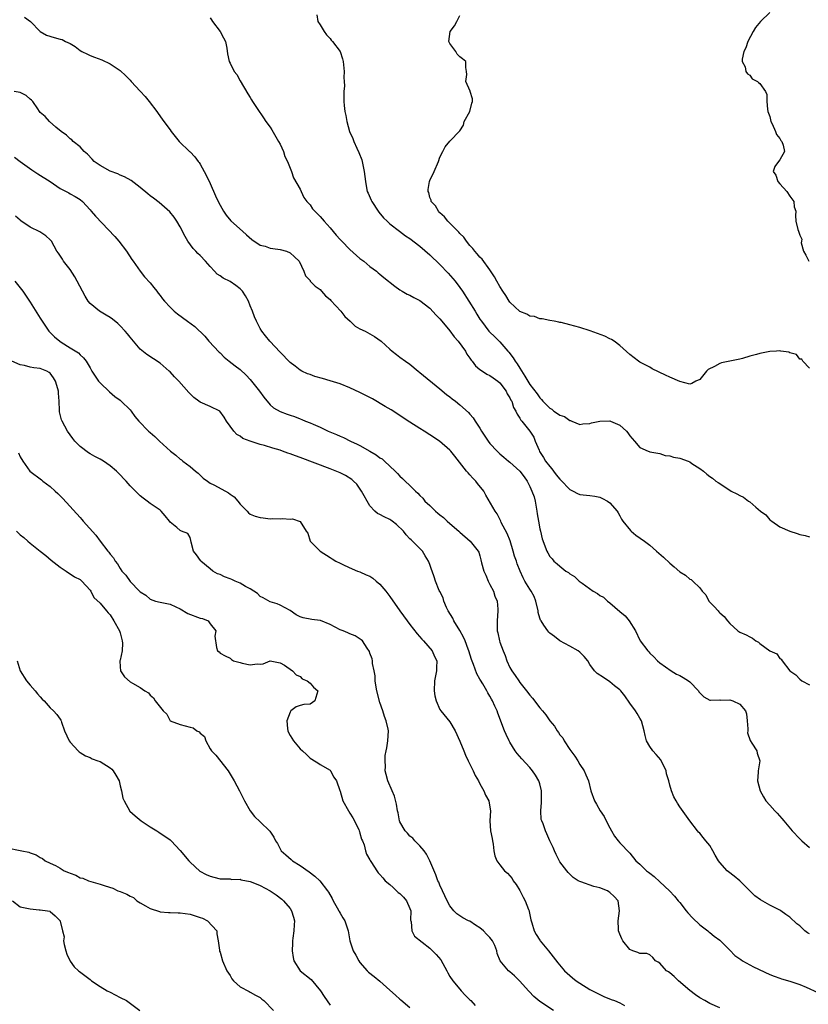
# Model space of a CAD drawing. Units: inches. Extents: x 2658000 to 2661000, y 1557000 to 1560000.
# Drawn here: x 2659443 to 2659601, y 1557742 to 1557939 of the extents above; entities that cross this region are included whole.
import ezdxf

# ---------------------------------------------------------------- set-up
doc = ezdxf.new("R2010")
doc.units = ezdxf.units.IN
doc.header["$MEASUREMENT"] = 0
doc.layers.add('LD26581557_2ft', color=33, linetype='Continuous')

msp = doc.modelspace()

# ---------------------------------------------------------------- linework, layer by layer
at = {"layer": 'LD26581557_2ft'}
for points, elevation in [([(2659593, 1557940.82), (2659591.19, 1557939), (2659590.19, 1557937.81), (2659589.71, 1557937), (2659588.63, 1557935), (2659588.25, 1557933.75), (2659587.85, 1557933), (2659587.46, 1557931.46), (2659587.5, 1557931), (2659588.1, 1557929.9), (2659588.22, 1557929), (2659588.53, 1557928.53), (2659589, 1557928.25), (2659589.52, 1557927.52), (2659590.57, 1557927), (2659590.78, 1557926.78), (2659591, 1557926.61), (2659592.15, 1557925), (2659592.41, 1557924.41), (2659592.41, 1557923), (2659592.53, 1557921.47), (2659592.66, 1557921), (2659593, 1557920.01), (2659593.23, 1557919), (2659593.5, 1557918.5), (2659594.15, 1557917), (2659594.35, 1557916.35), (2659595, 1557915.6), (2659595.21, 1557915.21), (2659595.42, 1557915), (2659595.73, 1557914.27), (2659595.98, 1557913), (2659595, 1557911.31), (2659594.74, 1557911), (2659594.01, 1557909.99), (2659593.72, 1557909), (2659594.22, 1557908.22), (2659594.61, 1557907), (2659595, 1557906.53), (2659596.43, 1557905), (2659597, 1557904.06), (2659597.83, 1557903), (2659597.93, 1557901.93), (2659598.24, 1557901), (2659598.18, 1557900.18), (2659598.21, 1557899), (2659598.61, 1557897.39), (2659598.76, 1557897), (2659598.86, 1557896.86), (2659599, 1557896.2), (2659599.45, 1557895.45), (2659599.34, 1557895), (2659599.32, 1557894.68), (2659599.78, 1557893), (2659600.25, 1557892.25), (2659600.84, 1557891)], 8144), ([(2659443.88, 1557939.88), (2659445.05, 1557939), (2659446.99, 1557936.99), (2659448.25, 1557936.25), (2659449.78, 1557935.78), (2659451, 1557935.49), (2659451.38, 1557935.38), (2659452.08, 1557935), (2659453, 1557934.6), (2659454.01, 1557934.01), (2659455, 1557933.2), (2659455.3, 1557933), (2659456.45, 1557932.45), (2659457, 1557932.2), (2659457.88, 1557931.88), (2659459.33, 1557931.33), (2659461, 1557930.54), (2659463, 1557929.16), (2659464.13, 1557928.13), (2659465, 1557927.23), (2659465.2, 1557927), (2659467, 1557925.08), (2659467.99, 1557923.99), (2659468.83, 1557923), (2659470.34, 1557921), (2659470.59, 1557920.59), (2659471.42, 1557919.42), (2659471.77, 1557919), (2659473, 1557917.29), (2659473.24, 1557917), (2659473.99, 1557915.99), (2659474.82, 1557915), (2659476.86, 1557913), (2659477, 1557912.89), (2659477.93, 1557911.93), (2659478.6, 1557911), (2659478.78, 1557910.78), (2659479, 1557910.46), (2659479.8, 1557909), (2659480.21, 1557908.21), (2659481, 1557906.54), (2659482.1, 1557904.1), (2659482.62, 1557903), (2659483, 1557902.24), (2659483.71, 1557901), (2659484.21, 1557900.21), (2659485.13, 1557899.13), (2659487.5, 1557897), (2659488.28, 1557896.28), (2659489.35, 1557895.35), (2659491, 1557894.24), (2659492, 1557894), (2659493, 1557893.65), (2659493.53, 1557893.53), (2659495, 1557893.37), (2659496.27, 1557893), (2659497, 1557892.68), (2659497.91, 1557891.91), (2659498.82, 1557891), (2659499.76, 1557889), (2659500.11, 1557888.11), (2659501, 1557887.13), (2659501.05, 1557887.05), (2659502.02, 1557886.02), (2659503, 1557885.32), (2659503.33, 1557885), (2659504.1, 1557884.1), (2659505, 1557883.37), (2659505.16, 1557883.16), (2659507.18, 1557881), (2659507.96, 1557879.96), (2659509.02, 1557879), (2659510.04, 1557878.04), (2659511, 1557877.51), (2659512.04, 1557877), (2659513, 1557876.49), (2659513.92, 1557875.92), (2659515.22, 1557875), (2659517, 1557873.38), (2659517.46, 1557873), (2659518.32, 1557872.32), (2659519, 1557871.84), (2659520.12, 1557871), (2659521, 1557870.42), (2659522.67, 1557869), (2659523, 1557868.75), (2659527, 1557865.44), (2659528.31, 1557864.31), (2659529, 1557863.85), (2659529.45, 1557863.45), (2659530.11, 1557863), (2659531, 1557862.27), (2659532.74, 1557860.74), (2659533, 1557860.42), (2659533.67, 1557859.67), (2659534.06, 1557859), (2659535, 1557857.62), (2659535.34, 1557857), (2659536.66, 1557855), (2659537, 1557854.55), (2659538.43, 1557853), (2659539, 1557852.46), (2659539.8, 1557851.8), (2659540.72, 1557851), (2659541, 1557850.79), (2659542.99, 1557848.99), (2659543.88, 1557847.88), (2659544.46, 1557847), (2659545, 1557845.92), (2659545.42, 1557845), (2659545.85, 1557843.85), (2659546.06, 1557843), (2659546.25, 1557841.75), (2659546.4, 1557841), (2659546.46, 1557840.46), (2659546.71, 1557839), (2659547, 1557837.47), (2659547.12, 1557837), (2659547.47, 1557835.47), (2659548.39, 1557833), (2659548.62, 1557832.62), (2659549, 1557831.92), (2659549.44, 1557831.44), (2659549.77, 1557831), (2659550.46, 1557830.46), (2659551, 1557829.98), (2659552.21, 1557829), (2659552.7, 1557828.7), (2659553, 1557828.47), (2659553.91, 1557827.91), (2659554.84, 1557827), (2659555.46, 1557826.54), (2659557.68, 1557825), (2659558.53, 1557824.53), (2659559, 1557824.13), (2659559.75, 1557823.75), (2659560.54, 1557823), (2659561, 1557822.63), (2659563, 1557820.93), (2659564.05, 1557820.05), (2659564.89, 1557819), (2659566.15, 1557817), (2659567, 1557815.13), (2659567.08, 1557815), (2659568.59, 1557813), (2659568.8, 1557812.8), (2659569, 1557812.56), (2659569.81, 1557811.81), (2659570.57, 1557811), (2659571, 1557810.63), (2659573.31, 1557809), (2659574.37, 1557808.37), (2659575, 1557808.09), (2659575.71, 1557807.71), (2659576.74, 1557807), (2659577, 1557806.79), (2659578.76, 1557805), (2659578.84, 1557804.84), (2659579, 1557804.62), (2659579.83, 1557803.83), (2659581, 1557803.18), (2659581.16, 1557803.16), (2659583, 1557803.19), (2659583.18, 1557803.18), (2659585, 1557803.23), (2659585.62, 1557803), (2659587, 1557802.38), (2659588.16, 1557801), (2659588.39, 1557800.39), (2659588.52, 1557799), (2659588.6, 1557797.4), (2659588.61, 1557797), (2659588.58, 1557796.58), (2659589.06, 1557795.06), (2659589.44, 1557794.56), (2659590.42, 1557793), (2659590.52, 1557792.52), (2659591.01, 1557791), (2659590.68, 1557789), (2659590.71, 1557788.71), (2659590.59, 1557787), (2659591.1, 1557785), (2659591.78, 1557783.78), (2659592.26, 1557783), (2659593, 1557782.13), (2659594.01, 1557781), (2659594.5, 1557780.5), (2659595.46, 1557779.46), (2659595.81, 1557779), (2659597.47, 1557777), (2659599, 1557775.41), (2659599.22, 1557775.22), (2659599.42, 1557775), (2659601, 1557773.65)], 8150), ([(2659481, 1557939.7), (2659481.3, 1557939.3), (2659481.49, 1557939), (2659483.01, 1557937), (2659483.71, 1557935.71), (2659484.05, 1557935), (2659484.32, 1557933.68), (2659484.5, 1557932.5), (2659484.81, 1557931), (2659485, 1557930.68), (2659485.84, 1557929), (2659486.38, 1557928.38), (2659487, 1557927.11), (2659488.55, 1557924.55), (2659489, 1557923.76), (2659489.32, 1557923.32), (2659489.5, 1557923), (2659490.44, 1557921.56), (2659491.7, 1557919.7), (2659492.16, 1557919), (2659493, 1557917.84), (2659493.34, 1557917.34), (2659494.71, 1557915), (2659495, 1557914.42), (2659495.66, 1557913), (2659495.96, 1557911.96), (2659496.52, 1557911), (2659497.28, 1557909), (2659497.7, 1557907.7), (2659499, 1557905.45), (2659499.2, 1557905), (2659499.78, 1557903.78), (2659500.37, 1557903), (2659501, 1557902.31), (2659501.52, 1557901.52), (2659501.95, 1557901), (2659502.47, 1557900.47), (2659503, 1557899.99), (2659503.81, 1557899), (2659505, 1557897.72), (2659506.26, 1557896.26), (2659507, 1557895.38), (2659507.35, 1557895), (2659509, 1557893.33), (2659511, 1557891.56), (2659511.74, 1557891), (2659513, 1557889.97), (2659514.28, 1557889), (2659514.67, 1557888.67), (2659515, 1557888.42), (2659515.77, 1557887.77), (2659517.99, 1557885.99), (2659519, 1557885.27), (2659519.45, 1557885), (2659520.45, 1557884.45), (2659521, 1557884.19), (2659521.77, 1557883.77), (2659523, 1557883.17), (2659525, 1557881.62), (2659526.23, 1557880.23), (2659527, 1557879.48), (2659527.37, 1557879), (2659529, 1557877.08), (2659529.88, 1557875.88), (2659530.64, 1557875), (2659532.1, 1557873), (2659532.4, 1557872.4), (2659533, 1557871.61), (2659533.24, 1557871.24), (2659533.48, 1557871), (2659534.1, 1557870.1), (2659535, 1557869.36), (2659535.51, 1557869), (2659536.41, 1557868.41), (2659537, 1557868.16), (2659537.64, 1557867.64), (2659538.6, 1557867), (2659539, 1557866.68), (2659540.23, 1557865), (2659540.49, 1557864.49), (2659541, 1557863.69), (2659541.22, 1557863.22), (2659541.36, 1557863), (2659541.75, 1557861.75), (2659542.22, 1557861), (2659542.43, 1557860.43), (2659543, 1557859.59), (2659543.2, 1557859.2), (2659543.38, 1557859), (2659544.99, 1557856.99), (2659545.79, 1557855.79), (2659546.06, 1557855), (2659546.83, 1557853.17), (2659546.95, 1557852.95), (2659547.75, 1557851.75), (2659548.15, 1557851), (2659549, 1557849.89), (2659549.43, 1557849.43), (2659549.76, 1557849), (2659550.27, 1557848.27), (2659551, 1557847.37), (2659551.2, 1557847.2), (2659553, 1557845.31), (2659553.67, 1557845), (2659554.53, 1557844.53), (2659555, 1557844.34), (2659557, 1557844.14), (2659557.99, 1557843.99), (2659559, 1557843.79), (2659559.54, 1557843.54), (2659560.54, 1557843), (2659561, 1557842.65), (2659562.5, 1557841), (2659562.65, 1557840.65), (2659563, 1557840.06), (2659563.36, 1557839.36), (2659563.61, 1557839), (2659565.12, 1557837.12), (2659565.28, 1557837), (2659566.21, 1557836.21), (2659567.96, 1557835), (2659569, 1557834.16), (2659570.37, 1557833), (2659571.75, 1557831.75), (2659573, 1557830.54), (2659573.86, 1557829.86), (2659575, 1557828.82), (2659576.14, 1557828.14), (2659577, 1557827.39), (2659577.28, 1557827.28), (2659577.64, 1557827), (2659579, 1557825.66), (2659579.48, 1557825), (2659580.22, 1557824.22), (2659580.84, 1557823), (2659581, 1557822.79), (2659581.92, 1557821.92), (2659582.7, 1557821), (2659582.85, 1557820.85), (2659583, 1557820.66), (2659583.89, 1557819.89), (2659584.58, 1557819), (2659585, 1557818.52), (2659586.6, 1557817), (2659587, 1557816.77), (2659588.26, 1557816.26), (2659589, 1557815.8), (2659589.55, 1557815.55), (2659590.2, 1557815), (2659590.74, 1557814.74), (2659591, 1557814.51), (2659593, 1557813.02), (2659594.4, 1557812.4), (2659595, 1557811.47), (2659595.33, 1557811.33), (2659595.48, 1557811), (2659597.05, 1557809), (2659598.21, 1557808.21), (2659599, 1557807.34), (2659599.44, 1557807), (2659601, 1557806.21)], 8148), ([(2659502.36, 1557940.36), (2659502.57, 1557939), (2659503, 1557938.33), (2659503.8, 1557937), (2659504.31, 1557936.32), (2659505, 1557935.61), (2659505.26, 1557935.26), (2659505.52, 1557935), (2659507, 1557933.01), (2659507.53, 1557931.53), (2659507.61, 1557931), (2659507.85, 1557929), (2659507.76, 1557927.76), (2659507.84, 1557927), (2659507.88, 1557926.12), (2659507.74, 1557925), (2659507.74, 1557923.74), (2659507.76, 1557923), (2659507.82, 1557922.18), (2659507.95, 1557921), (2659508.15, 1557920.15), (2659508.34, 1557919), (2659508.93, 1557917), (2659509.58, 1557915.58), (2659509.75, 1557915), (2659510.37, 1557913.63), (2659510.78, 1557912.78), (2659511.34, 1557911.34), (2659511.43, 1557911), (2659511.86, 1557909), (2659511.98, 1557907.99), (2659512.09, 1557907), (2659512.32, 1557905.68), (2659512.47, 1557905), (2659512.65, 1557904.65), (2659513.26, 1557903.26), (2659513.35, 1557903), (2659514.65, 1557901), (2659514.8, 1557900.8), (2659515.71, 1557899.71), (2659516.43, 1557899), (2659517, 1557898.48), (2659518.91, 1557897), (2659520.12, 1557896.12), (2659521, 1557895.55), (2659523, 1557894.04), (2659525, 1557892.31), (2659527, 1557890.35), (2659528.62, 1557888.62), (2659529.57, 1557887.57), (2659530.05, 1557887), (2659531, 1557885.73), (2659531.51, 1557885), (2659534.02, 1557881), (2659534.41, 1557880.41), (2659535, 1557879.43), (2659535.29, 1557879), (2659536.8, 1557877), (2659537, 1557876.78), (2659537.95, 1557875.95), (2659538.86, 1557875), (2659539, 1557874.87), (2659540.57, 1557873), (2659540.79, 1557872.79), (2659541.69, 1557871.69), (2659542.05, 1557871), (2659542.47, 1557870.47), (2659543, 1557869.58), (2659544.01, 1557868.01), (2659544.57, 1557867), (2659545, 1557866.33), (2659546.45, 1557864.45), (2659547, 1557863.66), (2659547.35, 1557863.35), (2659547.61, 1557863), (2659549, 1557861.57), (2659549.38, 1557861.38), (2659549.83, 1557861), (2659550.56, 1557860.56), (2659551, 1557860.18), (2659551.9, 1557859.9), (2659553, 1557859.11), (2659553.1, 1557859.1), (2659553.37, 1557859), (2659555, 1557858.33), (2659555.57, 1557858.43), (2659557, 1557858.51), (2659557.34, 1557858.66), (2659559, 1557859.02), (2659561, 1557859.06), (2659561.17, 1557859), (2659563, 1557858.22), (2659564.36, 1557857), (2659564.63, 1557856.63), (2659565, 1557856.04), (2659565.92, 1557855), (2659567, 1557853.72), (2659568.66, 1557853), (2659568.91, 1557852.91), (2659569, 1557852.85), (2659571, 1557852.51), (2659572.11, 1557852.11), (2659573, 1557852.06), (2659573.76, 1557851.76), (2659575, 1557851.59), (2659576.67, 1557851), (2659577, 1557850.86), (2659577.45, 1557850.55), (2659579, 1557849.54), (2659579.74, 1557849), (2659580.39, 1557848.39), (2659581, 1557847.94), (2659581.56, 1557847.56), (2659582.25, 1557847), (2659582.7, 1557846.7), (2659583, 1557846.54), (2659585.3, 1557845), (2659586.44, 1557844.44), (2659587, 1557844.11), (2659587.78, 1557843.78), (2659588.74, 1557843), (2659589, 1557842.83), (2659590.2, 1557841.8), (2659591.19, 1557841), (2659592.24, 1557840.24), (2659593, 1557839.28), (2659593.45, 1557839), (2659595, 1557837.83), (2659597, 1557836.99), (2659598.48, 1557836.48), (2659599, 1557836.34), (2659600.1, 1557836.1), (2659601, 1557835.82)], 8146), ([(2659601, 1557869.58), (2659599.66, 1557871), (2659599.4, 1557871.4), (2659599, 1557871.44), (2659598.34, 1557872.34), (2659597, 1557872.68), (2659596.8, 1557872.8), (2659595.26, 1557873), (2659595, 1557873.05), (2659594.38, 1557873), (2659593, 1557872.93), (2659591, 1557872.57), (2659590.35, 1557872.35), (2659589, 1557872.03), (2659587.57, 1557871.57), (2659587, 1557871.43), (2659583.35, 1557870.65), (2659583, 1557870.56), (2659581.96, 1557869.96), (2659580.66, 1557869.34), (2659580.33, 1557869), (2659579, 1557867.35), (2659578.24, 1557867), (2659577.45, 1557866.55), (2659577, 1557866.43), (2659575, 1557866.93), (2659573, 1557867.81), (2659572.18, 1557868.18), (2659569.49, 1557869.49), (2659569, 1557869.78), (2659567, 1557870.83), (2659566.71, 1557871), (2659565, 1557872.35), (2659563, 1557874.12), (2659561.84, 1557875), (2659561.34, 1557875.35), (2659561, 1557875.5), (2659560.02, 1557876.01), (2659558.57, 1557876.57), (2659557.09, 1557877.09), (2659555, 1557877.74), (2659553, 1557878.3), (2659551.28, 1557878.72), (2659551, 1557878.78), (2659550.8, 1557878.8), (2659549.88, 1557879), (2659549, 1557879.15), (2659547.47, 1557879.47), (2659547, 1557879.49), (2659545.93, 1557879.93), (2659545, 1557880.04), (2659544.42, 1557880.42), (2659543, 1557880.97), (2659541, 1557882.85), (2659540.88, 1557883), (2659540.17, 1557884.17), (2659539.58, 1557885), (2659539, 1557885.93), (2659538.37, 1557887), (2659537.92, 1557887.92), (2659537, 1557889.27), (2659535.44, 1557891.44), (2659535, 1557891.84), (2659534.47, 1557892.47), (2659533.97, 1557893), (2659533.57, 1557893.57), (2659533, 1557894.16), (2659532.31, 1557895), (2659531.8, 1557895.8), (2659531, 1557896.57), (2659530.81, 1557896.81), (2659530.6, 1557897), (2659529, 1557898.62), (2659528.61, 1557899), (2659527.93, 1557899.93), (2659527, 1557900.7), (2659526.86, 1557900.86), (2659526.7, 1557901), (2659526.1, 1557902.1), (2659525.24, 1557903), (2659525.22, 1557903.22), (2659525, 1557903.78), (2659524.75, 1557904.75), (2659524.63, 1557905), (2659524.64, 1557905.36), (2659524.94, 1557907), (2659525, 1557907.15), (2659525.85, 1557909), (2659526.69, 1557911), (2659527, 1557911.84), (2659527.61, 1557913), (2659528.07, 1557913.93), (2659529, 1557915.02), (2659531, 1557917.13), (2659531.75, 1557918.25), (2659531.87, 1557919), (2659533, 1557920.98), (2659533.38, 1557922.62), (2659533.5, 1557923), (2659533.51, 1557923.51), (2659533.08, 1557925), (2659533.08, 1557925.08), (2659532.16, 1557927), (2659532.38, 1557928.38), (2659532.31, 1557929), (2659532.19, 1557929.81), (2659532.19, 1557931), (2659531.5, 1557931.5), (2659531, 1557931.94), (2659530.47, 1557932.47), (2659530.16, 1557933), (2659529, 1557934.6), (2659528.81, 1557935), (2659529.02, 1557937), (2659529.9, 1557938.1), (2659530.4, 1557939), (2659531, 1557940.19)], 8144), ([(2659601, 1557756.35), (2659600.6, 1557756.6), (2659600.05, 1557757), (2659599, 1557757.96), (2659598.4, 1557758.4), (2659597, 1557759.71), (2659596.25, 1557760.26), (2659595.2, 1557761), (2659595, 1557761.12), (2659593, 1557762.11), (2659591.17, 1557763.17), (2659590.01, 1557764.01), (2659587, 1557766.96), (2659585.89, 1557767.89), (2659584.77, 1557768.77), (2659584.52, 1557769), (2659583, 1557770.66), (2659582.76, 1557771), (2659582.1, 1557772.1), (2659581.65, 1557773), (2659581, 1557774.03), (2659580.25, 1557775), (2659579.66, 1557775.66), (2659579, 1557776.55), (2659578.76, 1557776.76), (2659578.54, 1557777), (2659577, 1557778.98), (2659575, 1557781.81), (2659574.52, 1557782.52), (2659574.28, 1557783), (2659573.8, 1557783.8), (2659573.37, 1557785), (2659573, 1557786.16), (2659572.81, 1557787), (2659572.38, 1557788.38), (2659572.27, 1557789), (2659571.19, 1557791.19), (2659570.28, 1557792.28), (2659569.58, 1557793), (2659569, 1557793.89), (2659568.32, 1557795), (2659568.07, 1557796.07), (2659567.89, 1557797), (2659567.35, 1557799), (2659567, 1557799.58), (2659566.5, 1557800.5), (2659566.16, 1557801), (2659565, 1557802.52), (2659564, 1557804), (2659563.2, 1557805), (2659563, 1557805.2), (2659561.97, 1557806.03), (2659561, 1557806.85), (2659559.71, 1557807.71), (2659558.49, 1557808.49), (2659557.92, 1557809), (2659557, 1557810.31), (2659556.57, 1557811), (2659555.89, 1557811.89), (2659555, 1557812.76), (2659554.65, 1557813), (2659553, 1557813.97), (2659551, 1557815), (2659549.91, 1557815.91), (2659549, 1557816.57), (2659548.78, 1557816.78), (2659548.6, 1557817), (2659547.82, 1557818.18), (2659547.24, 1557819), (2659547.16, 1557819.16), (2659547, 1557819.57), (2659546.68, 1557820.68), (2659546.66, 1557821), (2659546.19, 1557823), (2659545.87, 1557823.87), (2659545.26, 1557825), (2659545, 1557825.4), (2659544.02, 1557827), (2659543.66, 1557827.66), (2659543.04, 1557829), (2659542.45, 1557830.45), (2659542.3, 1557831), (2659541.95, 1557831.95), (2659541.68, 1557833), (2659541.04, 1557835.04), (2659540.49, 1557836.49), (2659539.26, 1557838.74), (2659539.16, 1557839), (2659539.13, 1557839.13), (2659539, 1557839.35), (2659538.48, 1557840.48), (2659538.04, 1557841), (2659536.21, 1557844.21), (2659535.78, 1557845), (2659534.53, 1557846.53), (2659534.2, 1557847), (2659533.6, 1557847.6), (2659533, 1557848.28), (2659532.64, 1557848.64), (2659532.33, 1557849), (2659529.97, 1557851.97), (2659529.2, 1557853), (2659529, 1557853.22), (2659526.9, 1557855), (2659525, 1557856.23), (2659523.84, 1557857), (2659523, 1557857.5), (2659521, 1557858.77), (2659517.26, 1557861.26), (2659516.05, 1557861.95), (2659513.5, 1557863.5), (2659513, 1557863.73), (2659511, 1557864.74), (2659509, 1557865.68), (2659507, 1557866.44), (2659505.05, 1557867.05), (2659503.51, 1557867.51), (2659501.96, 1557867.96), (2659501, 1557868.31), (2659500.47, 1557868.47), (2659499.39, 1557869), (2659499, 1557869.22), (2659498.01, 1557869.99), (2659497, 1557870.75), (2659495, 1557872.8), (2659492.93, 1557875), (2659492.08, 1557876.08), (2659491.33, 1557877), (2659491, 1557877.53), (2659490.26, 1557879), (2659489.87, 1557879.87), (2659489.48, 1557881), (2659489, 1557882.07), (2659488.67, 1557883), (2659488.07, 1557884.07), (2659487.46, 1557885), (2659487, 1557885.49), (2659486.16, 1557886.16), (2659485, 1557886.95), (2659483.62, 1557887.62), (2659483, 1557888.09), (2659482.39, 1557888.39), (2659481.87, 1557889), (2659481, 1557889.94), (2659480.09, 1557891), (2659479, 1557892.14), (2659478.54, 1557892.54), (2659478.14, 1557893), (2659477.59, 1557893.59), (2659476.57, 1557895), (2659475.99, 1557895.99), (2659475, 1557897.92), (2659474.35, 1557899), (2659473.83, 1557899.83), (2659472.93, 1557900.93), (2659470.78, 1557902.78), (2659469.65, 1557903.65), (2659469, 1557904.13), (2659468.53, 1557904.53), (2659467, 1557905.76), (2659465.17, 1557907.17), (2659463.9, 1557907.9), (2659463, 1557908.27), (2659462.51, 1557908.51), (2659461, 1557909.01), (2659459, 1557910.2), (2659457.8, 1557911), (2659457.43, 1557911.43), (2659456.45, 1557912.45), (2659455.78, 1557913), (2659455, 1557913.88), (2659453.6, 1557915), (2659453.31, 1557915.31), (2659453, 1557915.51), (2659452.27, 1557916.27), (2659451.17, 1557917), (2659450.14, 1557917.86), (2659448.83, 1557919), (2659447.96, 1557919.96), (2659447, 1557920.79), (2659446.84, 1557921), (2659446.49, 1557921.51), (2659445.5, 1557923), (2659445.27, 1557923.27), (2659445, 1557923.46), (2659444.17, 1557924.17), (2659443, 1557924.78), (2659441.76, 1557925)], 8152), ([(2659441.86, 1557911.86), (2659442.98, 1557911), (2659445.32, 1557909.32), (2659446.51, 1557908.51), (2659448.97, 1557907), (2659451, 1557905.58), (2659452.2, 1557905), (2659452.7, 1557904.7), (2659453, 1557904.47), (2659453.99, 1557903.99), (2659455, 1557903.38), (2659455.47, 1557903), (2659457, 1557901.29), (2659457.22, 1557901), (2659458.04, 1557900.04), (2659461.95, 1557895.95), (2659462.75, 1557895), (2659464.28, 1557893), (2659465.35, 1557891.35), (2659465.57, 1557891), (2659466.99, 1557888.99), (2659467.86, 1557887.86), (2659469, 1557886.66), (2659469.72, 1557885.72), (2659470.33, 1557885), (2659470.61, 1557884.61), (2659471, 1557884.14), (2659471.48, 1557883.48), (2659471.89, 1557883), (2659473, 1557881.81), (2659473.83, 1557881), (2659474.48, 1557880.48), (2659476.46, 1557879), (2659477.96, 1557877.96), (2659479.98, 1557875.98), (2659480.76, 1557875), (2659482.81, 1557872.81), (2659483, 1557872.65), (2659483.84, 1557871.84), (2659484.85, 1557871), (2659486.04, 1557870.04), (2659487, 1557869.31), (2659488.19, 1557868.19), (2659489, 1557867.35), (2659489.3, 1557867), (2659490.9, 1557865), (2659491.78, 1557863.78), (2659493, 1557862.29), (2659493.68, 1557861.68), (2659495, 1557860.9), (2659496.41, 1557860.41), (2659497, 1557860.19), (2659497.91, 1557859.91), (2659499, 1557859.47), (2659499.35, 1557859.35), (2659500.11, 1557859), (2659501, 1557858.67), (2659501.61, 1557858.39), (2659503, 1557857.8), (2659504.63, 1557857), (2659506.32, 1557856.32), (2659507, 1557856), (2659507.7, 1557855.7), (2659509.12, 1557855), (2659510.42, 1557854.42), (2659511, 1557854.12), (2659513, 1557853.02), (2659514.27, 1557852.27), (2659515, 1557851.69), (2659515.43, 1557851.43), (2659515.92, 1557851), (2659518.06, 1557849), (2659518.53, 1557848.53), (2659519, 1557848.02), (2659519.54, 1557847.54), (2659520.05, 1557847), (2659521, 1557846.11), (2659522.08, 1557845), (2659522.58, 1557844.58), (2659523, 1557844.11), (2659523.59, 1557843.59), (2659524.01, 1557843), (2659525, 1557842.11), (2659526.14, 1557841), (2659526.61, 1557840.61), (2659527, 1557840.26), (2659527.71, 1557839.71), (2659528.45, 1557839), (2659529, 1557838.51), (2659530.77, 1557837), (2659531, 1557836.78), (2659533.04, 1557835), (2659534.64, 1557833), (2659534.77, 1557832.77), (2659535, 1557832.02), (2659535.22, 1557831.22), (2659535.34, 1557830.66), (2659535.79, 1557829), (2659536.18, 1557828.18), (2659536.66, 1557827), (2659537, 1557826.31), (2659537.71, 1557825), (2659537.99, 1557823.99), (2659538.46, 1557823), (2659538.62, 1557821.38), (2659538.62, 1557821), (2659538.44, 1557819), (2659538.44, 1557817.56), (2659538.48, 1557817), (2659538.61, 1557816.61), (2659538.92, 1557815), (2659539, 1557814.78), (2659539.65, 1557813), (2659540.06, 1557812.06), (2659540.4, 1557811), (2659541, 1557809.71), (2659541.38, 1557809), (2659542.08, 1557808.08), (2659542.76, 1557807), (2659543, 1557806.69), (2659544.35, 1557805), (2659545, 1557804.14), (2659545.55, 1557803.55), (2659547, 1557801.59), (2659547.55, 1557801), (2659548.19, 1557800.19), (2659549, 1557798.98), (2659549.94, 1557797.94), (2659550.45, 1557797), (2659550.7, 1557796.7), (2659551, 1557796.22), (2659551.58, 1557795.58), (2659551.88, 1557795), (2659553, 1557793.26), (2659553.97, 1557791.97), (2659554.57, 1557791), (2659555, 1557790.25), (2659555.86, 1557789), (2659556.22, 1557788.22), (2659556.71, 1557787), (2659557.21, 1557785), (2659557.91, 1557783), (2659558.33, 1557782.33), (2659559.04, 1557781), (2659559.86, 1557779.86), (2659560.25, 1557779), (2659561, 1557777.61), (2659561.31, 1557777), (2659561.95, 1557775.95), (2659562.66, 1557775), (2659563, 1557774.6), (2659565, 1557772.54), (2659566.24, 1557771), (2659567, 1557770.33), (2659568.37, 1557769), (2659568.73, 1557768.73), (2659569, 1557768.5), (2659569.86, 1557767.86), (2659571, 1557766.76), (2659572.98, 1557765), (2659573.92, 1557763.92), (2659574.67, 1557763), (2659575, 1557762.63), (2659576.28, 1557761), (2659576.61, 1557760.61), (2659577.58, 1557759.58), (2659579, 1557758.2), (2659580.63, 1557757), (2659580.81, 1557756.81), (2659581, 1557756.67), (2659581.89, 1557755.89), (2659583, 1557755.11), (2659583.13, 1557755), (2659585, 1557753.08), (2659586.05, 1557752.05), (2659587, 1557751.39), (2659587.22, 1557751.22), (2659587.56, 1557751), (2659589.77, 1557749.77), (2659593, 1557748.24), (2659593.91, 1557747.91), (2659595, 1557747.48), (2659595.38, 1557747.38), (2659597, 1557746.9), (2659599, 1557746.26), (2659600.28, 1557745.72), (2659602.64, 1557744.64)], 8154), ([(2659583, 1557741.55), (2659581, 1557742.46), (2659579.99, 1557743), (2659579, 1557743.59), (2659578.17, 1557744.17), (2659577, 1557745.02), (2659574.74, 1557747), (2659573.85, 1557747.85), (2659573, 1557748.59), (2659572.77, 1557748.77), (2659572.38, 1557749), (2659571, 1557750.49), (2659570.7, 1557750.7), (2659570.12, 1557751), (2659569.63, 1557751.63), (2659569, 1557752.18), (2659568.44, 1557752.44), (2659567, 1557752.43), (2659566.63, 1557752.63), (2659565.62, 1557753), (2659565, 1557753.25), (2659563.6, 1557755), (2659563.4, 1557755.4), (2659563, 1557756.3), (2659562.74, 1557757), (2659562.71, 1557757.29), (2659562.64, 1557759), (2659562.96, 1557761), (2659562.69, 1557763), (2659561.86, 1557763.86), (2659561, 1557764.67), (2659560.81, 1557764.81), (2659560.52, 1557765), (2659559, 1557765.6), (2659557.83, 1557765.83), (2659555.21, 1557766.79), (2659555, 1557766.83), (2659554.7, 1557767), (2659553.67, 1557767.67), (2659552.66, 1557768.66), (2659552.43, 1557769), (2659551, 1557770.82), (2659550.93, 1557770.93), (2659550.26, 1557772.26), (2659549.92, 1557773), (2659549.66, 1557773.66), (2659549.01, 1557775), (2659548.42, 1557776.42), (2659548.12, 1557777), (2659547.63, 1557778.37), (2659547.38, 1557779), (2659547.29, 1557779.29), (2659547.17, 1557781), (2659547.34, 1557782.66), (2659547.31, 1557783.31), (2659547.33, 1557785), (2659547, 1557786.42), (2659546.82, 1557787), (2659546.15, 1557788.15), (2659545.54, 1557789), (2659545, 1557789.67), (2659543.42, 1557791.42), (2659542.49, 1557792.49), (2659542.09, 1557793), (2659541, 1557794.71), (2659540.83, 1557795), (2659540.26, 1557796.26), (2659539.95, 1557797), (2659538.58, 1557800.58), (2659538.44, 1557801), (2659538.02, 1557801.98), (2659537.55, 1557803), (2659537.33, 1557803.33), (2659537, 1557803.95), (2659536.6, 1557804.6), (2659536.42, 1557805), (2659535.57, 1557806.43), (2659535.13, 1557807.13), (2659535, 1557807.38), (2659534.41, 1557808.41), (2659533.72, 1557810.28), (2659533.32, 1557811.32), (2659532.79, 1557813), (2659532.65, 1557813.35), (2659532.06, 1557815), (2659531.75, 1557815.75), (2659531, 1557817.1), (2659529.77, 1557819), (2659529.55, 1557819.55), (2659528.66, 1557821), (2659528.33, 1557821.67), (2659527.8, 1557823), (2659527.66, 1557823.66), (2659527, 1557824.87), (2659526.88, 1557825.12), (2659526.14, 1557827), (2659525.82, 1557827.82), (2659525.43, 1557829), (2659525.29, 1557829.29), (2659525, 1557830.31), (2659524.74, 1557831), (2659524.02, 1557832.02), (2659523.51, 1557833), (2659521.53, 1557835), (2659521.22, 1557835.22), (2659521, 1557835.45), (2659520.24, 1557836.24), (2659519.68, 1557837), (2659518.31, 1557838.31), (2659517.46, 1557839), (2659517.2, 1557839.2), (2659517, 1557839.32), (2659515.85, 1557839.85), (2659515, 1557840.32), (2659514.52, 1557840.52), (2659514, 1557841), (2659513, 1557842.02), (2659511.33, 1557845), (2659510.36, 1557846.36), (2659509.68, 1557847), (2659509.35, 1557847.35), (2659508.13, 1557848.13), (2659507, 1557848.66), (2659505, 1557849.47), (2659499, 1557851.75), (2659498.06, 1557852.06), (2659497, 1557852.47), (2659496.58, 1557852.58), (2659495.48, 1557853), (2659495, 1557853.16), (2659493.56, 1557853.56), (2659491.9, 1557854.1), (2659491, 1557854.33), (2659489.01, 1557855.01), (2659487.55, 1557855.55), (2659487, 1557856.02), (2659486.35, 1557856.35), (2659485.76, 1557857), (2659485, 1557858.02), (2659484.31, 1557859), (2659483.79, 1557859.79), (2659482.97, 1557860.97), (2659481, 1557861.91), (2659479, 1557862.81), (2659478.73, 1557863), (2659477.76, 1557863.76), (2659476.72, 1557864.72), (2659474.72, 1557867), (2659473.87, 1557867.87), (2659473, 1557868.84), (2659472.83, 1557869), (2659471, 1557870.64), (2659468.35, 1557872.35), (2659467, 1557873.43), (2659465.7, 1557875), (2659465, 1557875.79), (2659464.47, 1557876.47), (2659464.03, 1557877), (2659463, 1557878.08), (2659462.53, 1557878.53), (2659461.44, 1557879.43), (2659461, 1557879.75), (2659460.22, 1557880.22), (2659458.86, 1557881), (2659457, 1557882.57), (2659456.63, 1557883), (2659455.99, 1557883.99), (2659455.43, 1557885), (2659454.42, 1557887), (2659453.92, 1557887.92), (2659453, 1557889.34), (2659451.68, 1557891), (2659451.43, 1557891.43), (2659450.65, 1557892.65), (2659450.34, 1557893), (2659449.24, 1557895), (2659449, 1557895.3), (2659448.1, 1557896.1), (2659446.89, 1557896.89), (2659445, 1557897.83), (2659443.12, 1557899.12), (2659443, 1557899.24), (2659442.06, 1557900.06)], 8156), ([(2659441.92, 1557887), (2659443.52, 1557885), (2659445, 1557882.79), (2659447, 1557879.61), (2659447.37, 1557879), (2659448.73, 1557877), (2659448.86, 1557876.86), (2659449.89, 1557875.89), (2659450.9, 1557875), (2659451.22, 1557874.78), (2659453, 1557873.66), (2659454.67, 1557872.68), (2659455, 1557872.26), (2659455.67, 1557871.67), (2659456.21, 1557871), (2659457, 1557869.7), (2659457.36, 1557869), (2659458.02, 1557868.02), (2659458.68, 1557867), (2659459, 1557866.64), (2659460.86, 1557864.86), (2659461.95, 1557863.95), (2659463, 1557863.19), (2659463.23, 1557863), (2659465, 1557861.25), (2659465.23, 1557861), (2659465.94, 1557859.95), (2659466.75, 1557859), (2659468.64, 1557857), (2659469, 1557856.72), (2659469.94, 1557855.94), (2659470.88, 1557855), (2659473.05, 1557853), (2659474.16, 1557852.16), (2659475, 1557851.41), (2659475.25, 1557851.25), (2659475.54, 1557851), (2659477, 1557849.92), (2659478.1, 1557849), (2659478.58, 1557848.58), (2659479.61, 1557847.62), (2659480.46, 1557847), (2659481, 1557846.58), (2659481.77, 1557846.23), (2659484.11, 1557845), (2659484.66, 1557844.66), (2659485, 1557844.39), (2659485.82, 1557843.82), (2659486.52, 1557843), (2659487, 1557842.35), (2659488.42, 1557841), (2659488.68, 1557840.68), (2659489, 1557840.41), (2659489.99, 1557839.99), (2659491, 1557839.71), (2659491.62, 1557839.62), (2659493, 1557839.48), (2659493.49, 1557839.49), (2659495, 1557839.44), (2659495.51, 1557839.51), (2659497, 1557839.36), (2659497.47, 1557839.47), (2659499, 1557838.89), (2659500.22, 1557837), (2659500.56, 1557836.56), (2659501.01, 1557835), (2659503, 1557833), (2659505, 1557831.69), (2659505.44, 1557831.44), (2659506.17, 1557831), (2659507, 1557830.56), (2659507.85, 1557830.15), (2659509.43, 1557829.43), (2659510.52, 1557829), (2659511, 1557828.84), (2659512.26, 1557828.26), (2659513, 1557827.95), (2659513.55, 1557827.55), (2659514.25, 1557827), (2659515, 1557826.35), (2659516.14, 1557825), (2659517, 1557823.87), (2659519, 1557821), (2659520.45, 1557819), (2659521, 1557818.28), (2659522.44, 1557816.44), (2659523.38, 1557815.38), (2659523.74, 1557815), (2659525.45, 1557813), (2659525.91, 1557811.91), (2659526.35, 1557811), (2659526.34, 1557809.66), (2659526.31, 1557809), (2659525.92, 1557807), (2659525.85, 1557805), (2659526.01, 1557804.01), (2659526.23, 1557803), (2659527, 1557801.29), (2659527.18, 1557801), (2659529, 1557798.8), (2659530.04, 1557797), (2659531, 1557794.95), (2659531.79, 1557793), (2659532.15, 1557792.15), (2659532.67, 1557791), (2659533.43, 1557789.43), (2659533.68, 1557789), (2659534.07, 1557788.07), (2659534.72, 1557787), (2659535, 1557786.4), (2659535.78, 1557785), (2659536.15, 1557784.15), (2659536.79, 1557783), (2659537, 1557781.76), (2659537.09, 1557781), (2659537.01, 1557779), (2659537.15, 1557777), (2659537.43, 1557775.43), (2659537.53, 1557775), (2659537.65, 1557774.35), (2659537.81, 1557773), (2659538.01, 1557772.01), (2659538.38, 1557771), (2659539, 1557770.16), (2659539.92, 1557769), (2659540.52, 1557768.52), (2659541, 1557767.99), (2659541.45, 1557767.45), (2659541.67, 1557767), (2659542.26, 1557766.26), (2659543, 1557765.05), (2659543.69, 1557763.69), (2659544.07, 1557763), (2659544.75, 1557761.25), (2659544.83, 1557761), (2659544.84, 1557760.84), (2659545, 1557760.2), (2659545.21, 1557759.21), (2659545.4, 1557758.6), (2659545.86, 1557757), (2659546.27, 1557756.27), (2659547, 1557755.09), (2659547.06, 1557755), (2659548.73, 1557753), (2659550.59, 1557750.59), (2659551.95, 1557749), (2659552.48, 1557748.48), (2659553.56, 1557747.56), (2659554.3, 1557747), (2659555, 1557746.51), (2659557, 1557745.26), (2659558.47, 1557744.47), (2659559.83, 1557743.83), (2659561.25, 1557743.26), (2659561.93, 1557743), (2659563, 1557742.55), (2659563.95, 1557742.05)], 8158), ([(2659549.72, 1557741), (2659547, 1557742.86), (2659545.82, 1557743.82), (2659544.84, 1557744.84), (2659544.72, 1557745), (2659543, 1557746.89), (2659541.95, 1557747.95), (2659541, 1557748.8), (2659540.73, 1557749), (2659539.06, 1557751), (2659538.46, 1557752.46), (2659538.36, 1557753), (2659537.97, 1557754.03), (2659537.52, 1557755), (2659537, 1557755.65), (2659536.31, 1557756.31), (2659535.69, 1557757), (2659535, 1557757.61), (2659534.09, 1557758.09), (2659533, 1557758.88), (2659532.71, 1557759), (2659531.56, 1557759.56), (2659531, 1557760.01), (2659530.39, 1557760.39), (2659529.79, 1557761), (2659529, 1557761.98), (2659528.47, 1557763), (2659528.01, 1557764.01), (2659527.51, 1557765), (2659527, 1557766.09), (2659526.75, 1557766.75), (2659526.61, 1557767), (2659526.19, 1557768.19), (2659525.01, 1557771), (2659524.33, 1557772.33), (2659523.83, 1557773), (2659523, 1557773.96), (2659521.99, 1557775), (2659521.56, 1557775.56), (2659521, 1557775.94), (2659520.52, 1557776.52), (2659520.02, 1557777), (2659519, 1557778.81), (2659518.91, 1557779), (2659518.63, 1557780.63), (2659518.51, 1557781), (2659518.33, 1557782.33), (2659517.92, 1557783.92), (2659517.46, 1557785), (2659516.56, 1557787), (2659516.27, 1557788.27), (2659516.06, 1557789), (2659516.12, 1557789.88), (2659516.04, 1557791), (2659516.07, 1557792.07), (2659516.23, 1557793), (2659516.39, 1557793.61), (2659516.6, 1557795), (2659516.74, 1557797), (2659516.67, 1557797.33), (2659516.27, 1557799), (2659515.9, 1557799.9), (2659515.55, 1557801), (2659515, 1557802.7), (2659514.39, 1557805), (2659514.23, 1557805.77), (2659514.06, 1557807), (2659514.02, 1557808.02), (2659513.84, 1557809), (2659513.51, 1557810.49), (2659513.49, 1557811), (2659513.44, 1557811.44), (2659513, 1557812.56), (2659512.91, 1557812.91), (2659512.42, 1557813.58), (2659511.51, 1557815), (2659511.25, 1557815.25), (2659510.04, 1557816.04), (2659509, 1557816.42), (2659508.6, 1557816.6), (2659507.63, 1557817), (2659507, 1557817.24), (2659505, 1557818.28), (2659503.08, 1557819.08), (2659503, 1557819.11), (2659501.33, 1557819.33), (2659499.62, 1557819.62), (2659499, 1557819.84), (2659498.25, 1557820.25), (2659497, 1557821.08), (2659495, 1557822.18), (2659494.4, 1557822.4), (2659493, 1557822.84), (2659491.64, 1557823.64), (2659491, 1557823.93), (2659490.47, 1557824.47), (2659489, 1557825.43), (2659488.09, 1557825.91), (2659487, 1557826.58), (2659485.99, 1557827), (2659485.32, 1557827.32), (2659485, 1557827.45), (2659483.85, 1557827.85), (2659483, 1557828.28), (2659482.46, 1557828.46), (2659481.58, 1557829), (2659481, 1557829.42), (2659479.15, 1557831), (2659479.08, 1557831.08), (2659478.26, 1557832.26), (2659477.67, 1557833), (2659477.2, 1557834.8), (2659477.15, 1557835.14), (2659477, 1557835.7), (2659476.54, 1557836.54), (2659475.29, 1557837), (2659475, 1557837.08), (2659474.31, 1557837.69), (2659473, 1557838.78), (2659472.88, 1557839), (2659472.03, 1557840.03), (2659471.19, 1557841), (2659471, 1557841.16), (2659469, 1557842.54), (2659468.42, 1557843), (2659467.6, 1557843.6), (2659467, 1557844.07), (2659466.53, 1557844.53), (2659466.1, 1557845), (2659465, 1557846.07), (2659464.21, 1557847), (2659462.63, 1557848.63), (2659462.3, 1557849), (2659461, 1557850.06), (2659459.67, 1557851), (2659459, 1557851.39), (2659457.92, 1557851.92), (2659457, 1557852.47), (2659456.66, 1557852.66), (2659455, 1557853.95), (2659454.46, 1557854.46), (2659453.96, 1557855), (2659453.56, 1557855.56), (2659452.46, 1557857), (2659451.37, 1557859), (2659451.26, 1557859.26), (2659450.86, 1557860.86), (2659450.84, 1557861), (2659450.86, 1557861.14), (2659450.78, 1557863), (2659450.63, 1557864.63), (2659450.66, 1557865), (2659450.55, 1557865.45), (2659450.09, 1557867), (2659449.68, 1557867.68), (2659449, 1557868.58), (2659448.77, 1557868.77), (2659448.35, 1557869), (2659447, 1557869.56), (2659445.69, 1557869.69), (2659445, 1557869.82), (2659443.87, 1557870.13), (2659443, 1557870.29), (2659441.35, 1557871)], 8160), ([(2659442.63, 1557852.63), (2659443, 1557851.89), (2659443.54, 1557851), (2659444.94, 1557849), (2659447.26, 1557847.26), (2659447.53, 1557847), (2659449, 1557845.93), (2659449.98, 1557845), (2659450.53, 1557844.53), (2659451, 1557844.03), (2659451.55, 1557843.55), (2659455, 1557839.69), (2659455.34, 1557839.34), (2659455.61, 1557839), (2659458.15, 1557836.15), (2659458.97, 1557835), (2659460.53, 1557833), (2659460.75, 1557832.75), (2659461, 1557832.35), (2659461.65, 1557831.65), (2659462.01, 1557831), (2659462.47, 1557830.47), (2659463, 1557829.5), (2659463.36, 1557829), (2659464.16, 1557828.16), (2659465, 1557826.93), (2659466.89, 1557825), (2659467, 1557824.86), (2659468.15, 1557824.15), (2659469, 1557823.34), (2659470.05, 1557823), (2659471, 1557822.75), (2659473, 1557822.36), (2659474.17, 1557821.83), (2659475, 1557821.41), (2659476.53, 1557820.53), (2659479, 1557819.54), (2659479.48, 1557819.48), (2659480.64, 1557819), (2659481, 1557818.46), (2659482.13, 1557817), (2659481.98, 1557815.98), (2659482.29, 1557813.71), (2659482.5, 1557813), (2659482.8, 1557812.8), (2659483, 1557812.58), (2659484.01, 1557812.01), (2659485, 1557811.53), (2659485.26, 1557811.26), (2659485.69, 1557811), (2659487, 1557810.69), (2659487.45, 1557810.55), (2659489, 1557810.2), (2659490.39, 1557810.39), (2659491, 1557810.35), (2659491.59, 1557810.41), (2659493, 1557811), (2659495, 1557810.65), (2659495.86, 1557810.14), (2659497.5, 1557809), (2659498.22, 1557808.22), (2659499, 1557807.9), (2659499.44, 1557807.44), (2659500.43, 1557807), (2659501, 1557806.54), (2659501.72, 1557805.72), (2659502.56, 1557805), (2659502.33, 1557804.33), (2659501.96, 1557803), (2659501, 1557802.36), (2659499.74, 1557802.26), (2659499, 1557802.06), (2659498.21, 1557801.79), (2659497.18, 1557801), (2659497, 1557800.77), (2659496.35, 1557799), (2659496.52, 1557797.48), (2659496.55, 1557797), (2659496.68, 1557796.68), (2659497, 1557796.06), (2659497.68, 1557795), (2659499, 1557793.43), (2659499.47, 1557793), (2659500.29, 1557792.29), (2659501, 1557791.56), (2659501.33, 1557791.33), (2659501.92, 1557791), (2659502.59, 1557790.59), (2659503, 1557790.27), (2659505, 1557789.11), (2659505.09, 1557789), (2659505.76, 1557787.76), (2659506.27, 1557787), (2659506.94, 1557785.06), (2659507, 1557784.94), (2659507.59, 1557783), (2659508.7, 1557781), (2659509, 1557780.55), (2659509.58, 1557779.58), (2659510.75, 1557777.25), (2659510.86, 1557777), (2659510.87, 1557776.87), (2659511, 1557776.54), (2659511.32, 1557775.32), (2659511.5, 1557775), (2659511.84, 1557774.16), (2659512.1, 1557773), (2659512.33, 1557772.33), (2659513, 1557771.22), (2659513.07, 1557771.07), (2659513.32, 1557770.68), (2659514.34, 1557769), (2659514.62, 1557768.62), (2659515, 1557768.27), (2659515.57, 1557767.57), (2659516.02, 1557767), (2659517, 1557766.26), (2659517.63, 1557765.63), (2659518.32, 1557765), (2659518.65, 1557764.65), (2659519, 1557764.44), (2659519.69, 1557763.69), (2659520.3, 1557763), (2659521, 1557761.44), (2659521.15, 1557761), (2659521.14, 1557759.14), (2659521.16, 1557759), (2659521.25, 1557758.75), (2659521.36, 1557757), (2659521.89, 1557755.89), (2659525, 1557753.48), (2659525.52, 1557753), (2659526.25, 1557752.25), (2659527.18, 1557751.18), (2659528.35, 1557749), (2659528.56, 1557748.56), (2659529, 1557747.81), (2659529.55, 1557747), (2659531, 1557745.27), (2659531.28, 1557745), (2659532.08, 1557744.08), (2659533, 1557743.14), (2659533.16, 1557743), (2659534.06, 1557742.06)], 8162), ([(2659442.28, 1557837), (2659443, 1557836.25), (2659443.73, 1557835.73), (2659444.51, 1557835), (2659445, 1557834.6), (2659447.02, 1557833), (2659448.14, 1557832.14), (2659449.2, 1557831.2), (2659451, 1557829.76), (2659452.22, 1557829), (2659453.87, 1557827.87), (2659455, 1557827.3), (2659455.14, 1557827.14), (2659455.35, 1557827), (2659457, 1557825.15), (2659457.11, 1557825), (2659457.71, 1557823.71), (2659459, 1557822.56), (2659460.24, 1557821), (2659460.61, 1557820.6), (2659461, 1557820.21), (2659461.76, 1557819), (2659462.88, 1557817), (2659463, 1557816.63), (2659463.43, 1557815), (2659463.47, 1557814.53), (2659463.37, 1557813), (2659463, 1557811.19), (2659462.94, 1557811), (2659463, 1557809.79), (2659463.06, 1557809), (2659463.84, 1557807.84), (2659465, 1557806.82), (2659465.48, 1557806.52), (2659467, 1557805.67), (2659467.95, 1557805), (2659468.64, 1557804.64), (2659469, 1557804.18), (2659469.64, 1557803.64), (2659470.03, 1557803), (2659471.59, 1557801), (2659472.33, 1557800.33), (2659473.01, 1557799), (2659475, 1557798.28), (2659477, 1557797.74), (2659477.63, 1557797.63), (2659478.34, 1557797), (2659478.79, 1557796.79), (2659479, 1557796.54), (2659479.86, 1557795.86), (2659480.16, 1557795), (2659481, 1557793.41), (2659481.3, 1557793), (2659482.17, 1557792.17), (2659484.62, 1557789), (2659485, 1557788.34), (2659485.81, 1557787), (2659486.89, 1557785), (2659487.91, 1557783), (2659489.04, 1557781), (2659489.89, 1557779.89), (2659491, 1557778.77), (2659492.94, 1557776.94), (2659493.75, 1557775.75), (2659494.07, 1557775), (2659494.47, 1557774.47), (2659495.2, 1557773), (2659496.19, 1557772.19), (2659497.23, 1557771.23), (2659497.46, 1557771), (2659499, 1557770.06), (2659500.81, 1557768.81), (2659501.94, 1557767.94), (2659502.97, 1557766.97), (2659504.53, 1557765), (2659504.71, 1557764.71), (2659505.42, 1557763.42), (2659505.62, 1557763), (2659506.45, 1557761.55), (2659506.74, 1557761), (2659506.82, 1557760.82), (2659507, 1557760.54), (2659507.57, 1557759.57), (2659507.99, 1557759), (2659508.65, 1557757), (2659508.95, 1557755), (2659509.65, 1557753), (2659510.14, 1557752.14), (2659510.75, 1557751), (2659511, 1557750.65), (2659512.42, 1557749), (2659512.72, 1557748.72), (2659513.85, 1557747.85), (2659515, 1557746.88), (2659517, 1557745.1), (2659518.13, 1557744.13), (2659519, 1557743.28), (2659519.18, 1557743.18), (2659521, 1557741.63)], 8164), ([(2659442.37, 1557811), (2659442.99, 1557808.99), (2659444.25, 1557807), (2659445, 1557806.17), (2659446.01, 1557805), (2659446.44, 1557804.44), (2659447, 1557803.83), (2659447.37, 1557803.37), (2659447.78, 1557803), (2659449, 1557801.62), (2659449.69, 1557801), (2659450.3, 1557800.3), (2659451, 1557799.32), (2659451.13, 1557799.13), (2659451.19, 1557799), (2659451.26, 1557798.74), (2659451.89, 1557797), (2659452.82, 1557795), (2659453, 1557794.76), (2659454.62, 1557793), (2659454.81, 1557792.81), (2659455, 1557792.65), (2659456.03, 1557792.03), (2659457, 1557791.66), (2659457.41, 1557791.41), (2659458.56, 1557791), (2659459, 1557790.86), (2659461, 1557789.61), (2659461.33, 1557789.33), (2659461.6, 1557789), (2659462.16, 1557788.16), (2659462.77, 1557787), (2659463, 1557786), (2659463.27, 1557785), (2659463.56, 1557783.56), (2659463.8, 1557783), (2659464.96, 1557780.96), (2659466.01, 1557780.01), (2659467.22, 1557779), (2659469, 1557777.82), (2659470.32, 1557777), (2659470.73, 1557776.73), (2659473, 1557775.16), (2659473.2, 1557775), (2659475, 1557773.06), (2659476.74, 1557771), (2659477, 1557770.72), (2659478.94, 1557768.94), (2659480.24, 1557768.24), (2659481, 1557767.92), (2659481.75, 1557767.75), (2659483, 1557767.41), (2659483.38, 1557767.38), (2659485, 1557767.36), (2659485.27, 1557767.28), (2659487, 1557767.32), (2659487.21, 1557767.21), (2659489, 1557766.86), (2659489.21, 1557766.79), (2659491, 1557766.02), (2659493, 1557764.97), (2659494.2, 1557764.2), (2659495.34, 1557763.34), (2659495.71, 1557763), (2659497, 1557761.47), (2659497.31, 1557761), (2659497.72, 1557759.72), (2659497.86, 1557759), (2659497.84, 1557758.16), (2659497.78, 1557757), (2659497.53, 1557755.53), (2659497.5, 1557755), (2659497.52, 1557754.48), (2659497.44, 1557753), (2659497.62, 1557751.62), (2659497.76, 1557751), (2659499, 1557749), (2659501.23, 1557747.24), (2659503.09, 1557745), (2659503.81, 1557743.81), (2659505, 1557742.07)], 8166), ([(2659440.41, 1557773.59), (2659443, 1557773.09), (2659443.34, 1557773), (2659444.73, 1557772.73), (2659445, 1557772.59), (2659446.2, 1557772.2), (2659447, 1557771.66), (2659447.44, 1557771.44), (2659447.97, 1557771), (2659449, 1557770.54), (2659450.04, 1557770.04), (2659451, 1557769.53), (2659451.82, 1557769), (2659452.67, 1557768.67), (2659453, 1557768.5), (2659454.12, 1557768.12), (2659455, 1557767.62), (2659455.51, 1557767.51), (2659456.69, 1557767), (2659457.14, 1557766.86), (2659459, 1557766.35), (2659460.03, 1557765.97), (2659461.52, 1557765.52), (2659462.51, 1557765), (2659463, 1557764.85), (2659464.34, 1557764.34), (2659465, 1557763.94), (2659465.64, 1557763.64), (2659466.33, 1557763), (2659467, 1557762.57), (2659468.04, 1557761.96), (2659469, 1557761.43), (2659470.85, 1557760.85), (2659471, 1557760.81), (2659472.65, 1557760.65), (2659473, 1557760.67), (2659474.58, 1557760.58), (2659475, 1557760.6), (2659477, 1557760.3), (2659478.01, 1557760.01), (2659479, 1557759.66), (2659479.49, 1557759.49), (2659480.46, 1557759), (2659482.38, 1557757), (2659482.37, 1557756.37), (2659482.63, 1557755), (2659482.89, 1557753.11), (2659482.86, 1557753), (2659482.89, 1557752.89), (2659483, 1557752.71), (2659483.49, 1557751), (2659484.36, 1557749), (2659485, 1557748.02), (2659485.38, 1557747.38), (2659485.7, 1557747), (2659487, 1557745.8), (2659488.81, 1557744.81), (2659489, 1557744.73), (2659490.08, 1557744.08), (2659491, 1557743.6), (2659491.33, 1557743.33), (2659491.76, 1557743), (2659493.71, 1557741)], 8168), ([(2659441.45, 1557763), (2659443, 1557761.81), (2659445, 1557761.4), (2659446.82, 1557761.18), (2659447, 1557761.2), (2659448.49, 1557761), (2659448.92, 1557760.92), (2659449, 1557760.82), (2659450.01, 1557760.01), (2659450.97, 1557759), (2659451, 1557758.93), (2659451.44, 1557757), (2659451.76, 1557755.76), (2659451.64, 1557755), (2659451.76, 1557754.24), (2659452.11, 1557753), (2659452.33, 1557752.33), (2659453, 1557750.88), (2659453.79, 1557749.79), (2659454.69, 1557749), (2659454.83, 1557748.83), (2659457, 1557747.24), (2659457.26, 1557747), (2659459, 1557745.85), (2659460.41, 1557745), (2659461, 1557744.67), (2659463, 1557743.64), (2659464.29, 1557743), (2659466.97, 1557741)], 8170)]:
    msp.add_lwpolyline(points, dxfattribs=dict(at, elevation=elevation))

doc.saveas('drawing.dxf')
